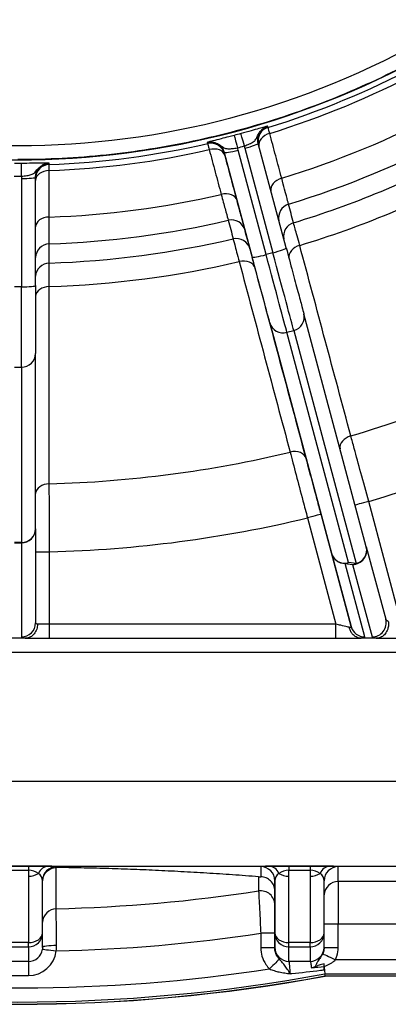
# Model space of a CAD drawing. Units: millimetres. Extents: x 155 to 2090, y 19 to 2724.
# Drawn here: x 698 to 724, y 343 to 413 of the extents above; entities that cross this region are included whole.
import ezdxf

# ---------------------------------------------------------------- set-up
doc = ezdxf.new("R2010")
doc.units = ezdxf.units.MM
doc.header["$LTSCALE"] = 10
doc.layers.add('Dimensions(Hillmar_metric)', color=7, linetype='Continuous', lineweight=13)
doc.layers.add('Visible Edges(Hillmar_metric)', color=7, linetype='Continuous', lineweight=25)
doc.layers.add('Visible Tangent Edges(Hillmar_Metric)', color=7, linetype='Continuous', lineweight=25, true_color=0xc0c0c0)
doc.styles.add('Hillmar_metric_Dimensions', font='arial.ttf')
doc.dimstyles.new('DEFAULT-ISO-Method 1b-Hillmar_metric', dxfattribs={"dimscale": 10, "dimtxt": 2, "dimasz": 2.5, "dimexe": 1, "dimexo": 1, "dimgap": 0.25, "dimtad": 1, "dimtih": 1, "dimtoh": 1, "dimrnd": 1e-08, "dimdsep": 46, "dimtxsty": 'Hillmar_metric_Dimensions', "dimcen": 0.09, "dimdle": 8, "dimse1": 1, "dimclrd": 7, "dimclre": 7, "dimclrt": 7, "dimazin": 2, "dimtfac": 0.75, "dimtmove": 0, "dimatfit": 3, "dimfxl": 1, "dimtolj": 1, "dimlwd": 9, "dimlwe": 9, "dimarcsym": 0})

# ---------------------------------------------------------------- blocks, each defined once
blk = doc.blocks.new('*D32')
at = {"layer": 'Defpoints', "color": 0, "linetype": 'Continuous', "transparency": 16777216}
for p in [(579.933, 355.624), (815.933, 355.618), (815.931, 277.981)]:
    blk.add_point(p, dxfattribs=at)
at = {"layer": 'Dimensions(Hillmar_metric)', "color": 7, "linetype": 'Continuous', "lineweight": 9, "transparency": 16777216}
for p, q in [((815.933, 345.618), (815.931, 267.981)), ((604.931, 277.987), (790.931, 277.982))]:
    blk.add_line(p, q, dxfattribs=at)
at = {"layer": 'Dimensions(Hillmar_metric)', "color": 7, "linetype": 'Continuous', "transparency": 16777216}
for points in [[(604.931, 282.153), (604.931, 273.82), (579.931, 277.987)], [(790.931, 282.149), (790.931, 273.815), (815.931, 277.981)]]:
    blk.add_solid(points, dxfattribs=at)
at = {"layer": 'Dimensions(Hillmar_metric)', "color": 7, "linetype": 'Continuous', "lineweight": 13, "transparency": 16777216, "insert": (697.931, 290.703), "char_height": 20, "attachment_point": 5, "rotation": 359.99855, "style": 'Hillmar_metric_Dimensions'}
blk.add_mtext('\\A1;236', dxfattribs=at)
blk = doc.blocks.new('*D35')
at = {"layer": 'Defpoints', "color": 0, "linetype": 'Continuous', "transparency": 16777216}
for p in [(710.442, 482.874), (710.441, 442.368), (882.277, 442.368)]:
    blk.add_point(p, dxfattribs=at)
at = {"layer": 'Dimensions(Hillmar_metric)', "color": 7, "linetype": 'Continuous', "lineweight": 9, "transparency": 16777216}
for p, q in [((882.277, 507.874), (882.277, 532.874)), ((882.277, 482.874), (882.277, 475.332)), ((882.277, 442.368), (882.277, 449.91)), ((720.441, 442.368), (892.277, 442.368)), ((882.277, 417.368), (882.277, 392.368))]:
    blk.add_line(p, q, dxfattribs=at)
at = {"layer": 'Dimensions(Hillmar_metric)', "color": 7, "linetype": 'Continuous', "transparency": 16777216}
for points in [[(878.111, 507.874), (886.444, 507.874), (882.277, 482.874)], [(878.111, 417.368), (886.444, 417.368), (882.277, 442.368)]]:
    blk.add_solid(points, dxfattribs=at)
at = {"layer": 'Dimensions(Hillmar_metric)', "color": 7, "linetype": 'Continuous', "lineweight": 13, "transparency": 16777216, "insert": (882.277, 462.621), "char_height": 20, "attachment_point": 5, "style": 'Hillmar_metric_Dimensions'}
blk.add_mtext('\\A1;40', dxfattribs=at)

msp = doc.modelspace()

# ---------------------------------------------------------------- linework, layer by layer
at = {"layer": 'Visible Edges(Hillmar_metric)'}
for p, q in [((714.9999, 403.7786), (715.0002, 403.7772)), ((716.9911, 396.3464), (715.0002, 403.7772)), ((699.1887, 393.674), (699.1889, 401.3669)), ((699.1889, 401.3683), (699.1889, 401.3669)), ((722.6761, 375.122), (718.2418, 391.6777)), ((699.1872, 376.3971), (699.1885, 388.8406)), ((699.1872, 376.3969), (699.1854, 369.7124)), ((722.6761, 375.1219), (724.055, 369.9706)), ((698.4533, 368.6213), (697.4174, 368.6213)), ((698.4533, 368.6213), (700.1853, 368.6213)), ((700.1853, 368.6213), (720.5252, 368.6208)), ((723.3908, 368.6207), (722.3184, 368.6207)), ((699.6843, 347.6996), (699.6845, 351.4011)), ((699.6845, 351.4011), (699.6845, 351.4026)), ((719.6843, 347.6991), (719.6845, 351.4006)), ((719.6845, 351.4006), (719.6845, 351.4021)), ((699.6828, 346.6647), (699.6843, 347.6982)), ((719.6828, 346.6679), (719.6843, 347.6977)), ((719.6828, 346.6536), (719.6828, 346.6536)), ((719.6828, 345.3136), (719.6828, 345.5036)), ((719.7486, 344.6356), (719.7352, 344.7842)), ((719.7486, 344.6356), (804.9189, 344.6335)), ((804.9325, 344.6186), (719.7499, 344.6208))]:
    msp.add_line(p, q, dxfattribs=at)
for centre, radius, start, end in [((697.9409, 462.6213), 60.0148, 240.064565, 299.932544), ((697.9355, 462.6213), 120, 259.523241, 280.473868), ((697.9355, 462.6213), 119.9852, 259.522592, 280.474517)]:
    msp.add_arc(centre, radius, start, end, dxfattribs=at)
msp.add_ellipse((700.6828, 346.6661), major_axis=(-1, 0), ratio=0.1283821, start_param=6.283185, end_param=6.2832068, dxfattribs=at)
for points, knots in [([(727.8871, 410.6287), (726.0758, 409.5855), (724.2099, 408.637), (720.3894, 406.9398), (718.4348, 406.1911), (714.4581, 404.9017), (712.4361, 404.361), (708.3466, 403.4936), (706.2792, 403.1668), (702.1215, 402.7307), (700.0312, 402.6213), (697.941, 402.6213)], [4.18980253, 4.18980253, 4.18980253, 4.18980253, 4.29431477, 4.29431477, 4.39882702, 4.39882702, 4.50333926, 4.50333926, 4.60785151, 4.60785151, 4.71236375, 4.71236375, 4.71236375, 4.71236375]), ([(716.9911, 396.3464), (717.1444, 395.7743), (717.2974, 395.2031), (717.5767, 394.1606), (717.7069, 393.6747), (717.9316, 392.8361), (718.0288, 392.4731), (718.1637, 391.9696), (718.2105, 391.7948), (718.2418, 391.6777)], [0, 0, 0, 0, 0.17836174, 0.17836174, 0.35350155, 0.35350155, 0.52875783, 0.52875783, 0.6692814, 0.6692814, 0.6692814, 0.6692814]), ([(699.1887, 393.674), (699.1887, 393.0817), (699.1887, 392.4904), (699.1887, 391.4111), (699.1886, 390.908), (699.1886, 390.0398), (699.1886, 389.6641), (699.1886, 389.1429), (699.1885, 388.9619), (699.1885, 388.8406)], [0, 0, 0, 0, 0.17836179, 0.17836179, 0.35350165, 0.35350165, 0.52875801, 0.52875801, 0.66928155, 0.66928155, 0.66928155, 0.66928155]), ([(699.3323, 369.6213), (699.3323, 369.6189), (699.3322, 369.6166), (699.3292, 369.4971), (699.3087, 369.381), (699.2305, 369.1493), (699.1696, 369.0374), (699.015, 368.8464), (698.923, 368.7691), (698.7195, 368.6595), (698.61, 368.6283), (698.499, 368.6224)], [-0.1530212, -0.1530212, -0.1530212, -0.1530212, -0.15231097, -0.15231097, -0.11715721, -0.11715721, -0.07807999, -0.07807999, -0.03904148, -0.03904148, 0, 0, 0, 0]), ([(722.272, 368.6218), (722.1615, 368.6278), (722.0525, 368.6591), (721.8499, 368.7688), (721.7582, 368.8463), (721.6303, 369.0052), (721.5864, 369.0758), (721.5147, 369.2284), (721.4872, 369.3097), (721.4684, 369.3959), (721.468, 369.3979), (721.4676, 369.4)], [0, 0, 0, 0, 0.03903896, 0.03903896, 0.07810758, 0.07810758, 0.10398503, 0.10398503, 0.12993724, 0.12993724, 0.13056234, 0.13056234, 0.13056234, 0.13056234]), ([(724.2417, 369.8415), (724.2421, 369.8392), (724.2425, 369.837), (724.2582, 369.7415), (724.2622, 369.6458), (724.2474, 369.4553), (724.2285, 369.3613), (724.1584, 369.1499), (724.0986, 369.0381), (723.9467, 368.847), (723.8561, 368.7695), (723.6557, 368.6594), (723.5478, 368.628), (723.4383, 368.6218)], [-0.00069283, -0.00069283, -0.00069283, -0.00069283, 0, 0, 0.02864386, 0.02864386, 0.05734889, 0.05734889, 0.09633942, 0.09633942, 0.13536749, 0.13536749, 0.17443811, 0.17443811, 0.17443811, 0.17443811]), ([(698.499, 368.6224), (698.4935, 368.6221), (698.4869, 368.6218), (698.4725, 368.6214), (698.4621, 368.6213), (698.4533, 368.6213)], [1.1384140787, 1.1384140787, 1.1384140787, 1.1384140787, 1.1402700886, 1.1402700886, 1.1429030411, 1.1429030411, 1.1429030411, 1.1429030411]), ([(720.5252, 368.6208), (720.7396, 368.6208), (720.9539, 368.6208), (721.4881, 368.6207), (721.7911, 368.6207), (722.1412, 368.6207), (722.2378, 368.6207), (722.3184, 368.6207)], [-0.42300571, -0.42300571, -0.42300571, -0.42300571, -0.3586979, -0.3586979, -0.25580541, -0.25580541, -0.20902061, -0.20902061, -0.20902061, -0.20902061]), ([(722.3184, 368.6207), (722.3064, 368.6207), (722.2944, 368.6209), (722.2793, 368.6214), (722.2755, 368.6216), (722.272, 368.6218)], [0, 0, 0, 0, 0.0036093834, 0.0036093834, 0.0048966235, 0.0048966235, 0.0048966235, 0.0048966235]), ([(723.4383, 368.6218), (723.4348, 368.6216), (723.431, 368.6214), (723.4216, 368.6211), (723.4159, 368.6209), (723.4037, 368.6207), (723.3973, 368.6207), (723.3908, 368.6207)], [0.292811304, 0.292811304, 0.292811304, 0.292811304, 0.297634944, 0.297634944, 0.304392045, 0.304392045, 0.311634331, 0.311634331, 0.311634331, 0.311634331]), ([(723.3908, 368.6207), (723.4283, 368.6207), (723.4694, 368.6207), (723.684, 368.6207), (723.9008, 368.6207), (724.3412, 368.6207), (724.5511, 368.6207), (724.9066, 368.6207), (725.0459, 368.6207), (725.184, 368.6206)], [0.20894739, 0.20894739, 0.20894739, 0.20894739, 0.23068952, 0.23068952, 0.31455353, 0.31455353, 0.38080681, 0.38080681, 0.42221511, 0.42221511, 0.42221511, 0.42221511]), ([(699.6845, 351.3512), (699.6862, 351.473), (699.71, 351.5934), (699.803, 351.8276), (699.8743, 351.938), (700.0551, 352.1254), (700.1629, 352.2005), (700.4013, 352.3053), (700.5296, 352.3338), (700.6598, 352.3371)], [0.00082586, 0.00082586, 0.00082586, 0.00082586, 0.03737716, 0.03737716, 0.07644462, 0.07644462, 0.11550781, 0.11550781, 0.15456867, 0.15456867, 0.15456867, 0.15456867]), ([(700.6844, 352.3372), (700.6843, 352.3372), (700.6842, 352.3372), (700.6815, 352.3372), (700.6784, 352.3373), (700.6718, 352.3372), (700.6682, 352.3372), (700.6632, 352.3371), (700.6615, 352.3371), (700.6598, 352.3371)], [3.1885834667, 3.1885834667, 3.1885834667, 3.1885834667, 3.1886266077, 3.1886266077, 3.1896688783, 3.1896688783, 3.1907111488, 3.1907111488, 3.1912000605, 3.1912000605, 3.1912000605, 3.1912000605]), ([(715.0313, 351.6803), (715.0512, 351.6788), (715.0782, 351.677), (715.1231, 351.6753), (715.1367, 351.6749), (715.1563, 351.6746), (715.1619, 351.6745), (715.1721, 351.6744), (715.1763, 351.6744), (715.1817, 351.6744), (715.1826, 351.6744), (715.1835, 351.6744)], [0, 0, 0, 0, 0.032010578, 0.032010578, 0.044312698, 0.044312698, 0.048278713, 0.048278713, 0.050793229, 0.050793229, 0.051296851, 0.051296851, 0.051296851, 0.051296851]), ([(716.1834, 350.6747), (716.1834, 350.6765), (716.1834, 350.6783), (716.1827, 350.8129), (716.1555, 350.9442), (716.0525, 351.1862), (715.9785, 351.2948), (715.7932, 351.4777), (715.6835, 351.5502), (715.4426, 351.649), (715.3137, 351.6744), (715.1835, 351.6744)], [-0.15758567, -0.15758567, -0.15758567, -0.15758567, -0.15704824, -0.15704824, -0.11719035, -0.11719035, -0.07812326, -0.07812326, -0.03906052, -0.03906052, 0, 0, 0, 0]), ([(719.6828, 346.6534), (719.6828, 346.6552), (719.6828, 346.6569), (719.6828, 346.6599), (719.6828, 346.6613), (719.6828, 346.6636), (719.6828, 346.6646), (719.6828, 346.6663), (719.6828, 346.667), (719.6828, 346.6677), (719.6828, 346.6679), (719.6828, 346.668)], [0.229741691, 0.229741691, 0.229741691, 0.229741691, 0.235102129, 0.235102129, 0.240462567, 0.240462567, 0.245823006, 0.245823006, 0.251183444, 0.251183444, 0.253639985, 0.253639985, 0.253639985, 0.253639985]), ([(719.6828, 345.5036), (719.5481, 345.4642), (719.4311, 345.4305), (719.2212, 345.3607), (719.1311, 345.3262), (719.0473, 345.2845)], [0.083073072, 0.083073072, 0.083073072, 0.083073072, 0.125801058, 0.125801058, 0.166080479, 0.166080479, 0.166080479, 0.166080479]), ([(719.6878, 345.2997), (719.6873, 345.3055), (719.6857, 345.311), (719.6828, 345.3161), (719.6828, 345.3161), (719.6828, 345.3161)], [0, 0, 0, 0, 0.0019791021, 0.0019791021, 0.0019820622, 0.0019820622, 0.0019820622, 0.0019820622]), ([(719.6878, 345.2997), (719.6952, 345.2198), (719.702, 345.1462), (719.7164, 344.9887), (719.7232, 344.915), (719.7325, 344.8133), (719.735, 344.7861), (719.7352, 344.7842)], [0.05045617, 0.05045617, 0.05045617, 0.05045617, 0.07804971, 0.07804971, 0.11705913, 0.11705913, 0.1559782, 0.1559782, 0.1559782, 0.1559782])]:
    msp.add_open_spline(points, degree=3, knots=knots, dxfattribs=at)
for points in [[(715.0002, 403.7772), (715.0001, 403.7776), (715, 403.7781), (714.9999, 403.7786)], [(699.1889, 401.3669), (699.1889, 401.3674), (699.1889, 401.3678), (699.1889, 401.3683)], [(718.7778, 345.2018), (719.0908, 345.2406), (719.3913, 345.2779), (719.6828, 345.3136)], [(719.0473, 345.2845), (718.9625, 345.2422), (718.872, 345.2135), (718.7778, 345.2018)], [(719.6827, 345.0671), (719.6827, 345.1588), (719.6827, 345.2413), (719.6828, 345.3136)]]:
    msp.add_open_spline(points, degree=3, dxfattribs=at)
msp.add_rational_spline([(715.0313, 351.6803), (707.775, 352.2461), (700.6844, 352.3372)], [1.00673717071, 1.01689705501, 1.01855033705], degree=2, dxfattribs=at)
at = {"layer": 'Visible Tangent Edges(Hillmar_Metric)'}
for p, q in [((712.5854, 403.1302), (714.5763, 395.6994)), ((715.5648, 395.874), (713.5739, 403.3048)), ((714.0569, 403.4342), (716.0477, 396.0034)), ((698.189, 401.2797), (698.1888, 393.5868)), ((716.0477, 396.0034), (715.5648, 395.874)), ((698.1888, 393.5868), (697.6888, 393.5868)), ((715.827, 391.0308), (720.2089, 374.6706)), ((717.0429, 390.3566), (717.5259, 390.486)), ((721.4248, 373.9964), (717.0429, 390.3566)), ((717.5259, 390.486), (721.9601, 373.9303)), ((697.6885, 387.8748), (698.1885, 387.8748)), ((698.1885, 387.8748), (698.1872, 375.4313)), ((725.184, 369.6206), (722.8481, 378.3392)), ((718.5014, 377.1746), (720.5253, 369.6208)), ((721.6054, 369.4532), (719.4674, 377.4334)), ((698.1872, 375.4313), (697.6872, 375.4313)), ((697.6872, 375.401), (698.1872, 375.401)), ((698.1872, 375.401), (698.1854, 368.7164)), ((699.1868, 374.7638), (700.1855, 374.7637)), ((700.1854, 369.6213), (700.1855, 374.7637)), ((720.2089, 374.6706), (721.6054, 369.4532)), ((721.1748, 373.9332), (721.7101, 373.8671)), ((722.5714, 368.7158), (721.1748, 373.9332)), ((721.9601, 373.9303), (721.4248, 373.9964)), ((721.7101, 373.8671), (723.089, 368.7158)), ((700.1854, 369.6213), (699.3323, 369.6213)), ((720.5253, 369.6208), (700.1854, 369.6213)), ((629.0906, 367.638), (766.7796, 367.6345)), ((760.5239, 358.4409), (635.3459, 358.444)), ((635.3456, 352.4447), (760.5236, 352.4415)), ((698.6846, 352.443), (697.1846, 352.443)), ((697.1846, 352.1397), (698.6846, 352.1396)), ((698.6846, 352.1396), (698.6846, 351.7193)), ((700.6844, 352.3372), (700.6845, 352.401)), ((715.1845, 352.4006), (715.1835, 351.6744)), ((718.6846, 352.4425), (717.1846, 352.4425)), ((717.1846, 351.7189), (717.1846, 352.1392)), ((717.1846, 352.1392), (718.6846, 352.1391)), ((718.6846, 352.1391), (718.6846, 351.7188)), ((720.683, 351.3426), (720.6845, 352.4005)), ((698.6846, 351.7193), (698.6843, 347.0031)), ((716.1834, 350.6747), (716.1845, 351.4007)), ((716.1845, 351.4007), (716.1843, 347.6992)), ((717.1843, 347.0027), (717.1846, 351.7189)), ((718.6846, 351.7188), (718.6843, 347.0026)), ((735.183, 351.3423), (720.683, 351.3426)), ((719.6844, 348.343), (720.6828, 348.343)), ((720.6828, 348.343), (735.1828, 348.3426)), ((720.6828, 346.6536), (720.6828, 348.343)), ((716.1828, 347.6633), (715.1828, 347.6633)), ((715.1828, 347.6633), (715.1828, 346.6311)), ((716.1843, 347.6992), (716.1828, 346.6722)), ((716.1828, 346.6722), (716.1828, 347.6633)), ((698.6843, 347.0031), (697.1843, 347.0032)), ((718.6843, 347.0026), (717.1843, 347.0027)), ((697.1843, 346.6998), (698.6843, 346.6998)), ((698.6843, 346.6998), (698.6828, 345.6656)), ((716.1828, 346.6311), (715.1828, 346.6311)), ((717.1828, 345.6723), (717.1843, 346.6993)), ((717.1843, 346.6993), (718.6843, 346.6993)), ((718.6843, 346.6993), (718.6828, 345.6695)), ((719.6828, 346.6536), (720.6828, 346.6536)), ((698.6828, 345.6656), (697.1828, 345.6656)), ((735.3874, 345.7837), (720.4869, 345.7841)), ((697.1827, 344.6658), (698.6827, 344.6657)), ((719.7352, 344.7842), (801.805, 344.7821))]:
    msp.add_line(p, q, dxfattribs=at)
for centre, radius, start, end in [((697.941, 462.6213), 59, 240.056556, 299.940552), ((697.9404, 462.6213), 60.3828, 287.099218, 297.897891), ((697.9403, 462.6213), 60.822, 287.094218, 297.902891), ((697.9403, 462.6213), 64.1177, 286.987629, 298.00948), ((697.9402, 462.6213), 66.0208, 286.922434, 298.074675), ((697.9404, 462.6213), 60.3828, 272.099218, 282.897891), ((697.9403, 462.6213), 60.822, 272.094218, 282.902891), ((697.9382, 462.6213), 67.3846, 286.884051, 298.113057), ((697.9381, 462.6213), 69.0553, 286.845849, 298.15126), ((697.9403, 462.6213), 64.1177, 271.987629, 283.00948), ((697.9402, 462.6213), 66.0208, 271.922434, 283.074675), ((697.9382, 462.6213), 67.3846, 271.884051, 283.113057), ((697.9381, 462.6213), 69.0553, 271.845849, 283.15126), ((697.9378, 462.6213), 83.0578, 286.537099, 298.46001), ((697.9377, 462.6213), 87.8863, 286.465558, 298.531551), ((697.9378, 462.6213), 83.0578, 271.537099, 283.46001), ((697.9377, 462.6213), 87.8863, 271.465558, 283.531551), ((697.9358, 462.6213), 113.2474, 271.377841, 278.682819), ((697.9357, 462.6213), 116.2446, 271.345952, 278.532424), ((697.9357, 462.6213), 118.8367, 261.652173, 278.650856), ((697.9357, 462.6213), 119.8366, 259.516081, 280.481028)]:
    msp.add_arc(centre, radius, start, end, dxfattribs=at)
for centre, major_axis, ratio, start_param, end_param in [((713.5478, 403.3766), (-0.2547, 0.967), 0.0003879, 0.0148298, 1.4835251), ((714.0436, 403.5095), (-0.2628, 0.9648), 0.0003461, 4.7996604, 6.2683557), ((715.9886, 403.9519), (-0.9663, -0.2574), 0.9998899, 4.7504563, 6.2689524), ((716.0265, 403.8104), (-0.9659, -0.2588), 0.7068742, 4.7382789, 6.267121), ((711.6419, 402.7874), (0.9663, 0.2574), 0.9998899, 0.0014079, 1.5355448), ((714.0343, 403.5184), (0.9659, 0.2588), 0.0871613, 4.71241, 6.2831853), ((711.6798, 402.6459), (0.9659, 0.2588), 0.7068742, 0.0000295, 1.5449655), ((713.5513, 403.389), (-0.9659, -0.2588), 0.0871613, 0.000021, 1.5708173), ((698.1957, 401.3559), (-0.0042, 1), 0.0003454, 4.7996548, 6.2683501), ((700.1888, 401.2798), (-1, 0.0015), 0.9998898, 4.7505055, 6.2687281), ((700.1888, 401.1333), (-1, 0), 0.7068702, 4.73828, 6.2668404), ((698.1889, 401.3669), (1, 0), 0.0871557, 4.7124107, 6.2831853), ((716.8798, 400.625), (-0.9659, -0.2588), 0.7068976, 4.7369639, 6.2635989), ((712.5332, 399.4604), (0.9659, 0.2588), 0.7068976, 0.0000295, 1.5462805), ((717.4483, 398.5027), (-0.9663, -0.2574), 0.9998899, 4.7473714, 6.2602378), ((700.1887, 397.8355), (-1, 0), 0.7068937, 4.7369649, 6.2632567), ((713.1017, 397.3381), (0.9663, 0.2574), 0.9998899, 0.0014081, 1.5386301), ((717.7995, 397.1846), (-0.9663, -0.2574), 0.9998899, 4.7467016, 6.2180282), ((700.1885, 395.6384), (-1, 0.0015), 0.9998898, 4.7474205, 6.2598611), ((713.4528, 396.02), (0.9663, 0.2574), 0.9998899, 0.0014081, 1.5392999), ((715.5422, 395.9582), (-0.9659, -0.2588), 0.0871613, 0.000021, 1.5708173), ((715.418, 396.4212), (1.6822, -6.2786), 0.0000209, 0.2617943, 1.4835245), ((716.0252, 396.0876), (0.9659, 0.2588), 0.0871613, 4.71241, 6.2831853), ((715.901, 396.5506), (1.6822, -6.2786), 0.0000209, 0.2617937, 1.4835243), ((718.1655, 395.8183), (-0.9659, -0.2588), 0.7426849, 4.736369, 6.2155717), ((700.1865, 394.2738), (-1, 0.0015), 0.9998898, 4.7467507, 6.2169131), ((713.8188, 394.6537), (0.9659, 0.2588), 0.7426849, 0.0000312, 1.5468787), ((714.4521, 396.1624), (1.4234, -5.3126), 0.0000209, 0.2617939, 1.4835243), ((698.1886, 394.1533), (-0.0002, -6.5), 0.0000216, 0.2617994, 1.4835299), ((698.1887, 393.674), (1, 0), 0.0871557, 4.7124107, 6.2831853), ((700.1864, 392.8594), (-1, 0), 0.7426812, 4.7363701, 6.2143895), ((717.2759, 391.419), (0.966, 0.2587), 0.9659273, 4.7124697, 6.2831853), ((716.7929, 391.2896), (-0.966, -0.2587), 0.9659273, 0.0000807, 1.570877), ((698.1885, 388.8408), (1, -0.0001), 0.9659258, 4.7124725, 6.2831853), ((721.7905, 382.2871), (-0.9659, -0.2588), 0.742738, 4.7323667, 6.2239812), ((717.4438, 381.1225), (0.9659, 0.2588), 0.742738, 0.0000312, 1.550881), ((700.1857, 378.8508), (-1, 0), 0.7427342, 4.7323678, 6.2229458), ((722.8481, 378.3392), (-0.9659, -0.2588), 0.00001, 4.7124076, 6.2289719), ((718.5015, 377.1746), (0.9659, 0.2588), 0.00001, 0.0000221, 1.5708178), ((698.1872, 376.3972), (1, -0.0001), 0.9659258, 4.7124725, 6.2831853), ((698.1872, 376.3972), (1, -0.0003), 0.9961947, 4.7126371, 6.2831853), ((698.1872, 376.3972), (0, -1), 0.0000216, 0.0872668, 0.2617997), ((721.7101, 374.8633), (0.966, 0.2586), 0.9959237, 4.4518407, 6.2831853), ((721.7101, 374.8633), (0.966, 0.2587), 0.9659273, 4.7124697, 6.2831853), ((721.1748, 374.9294), (-0.966, -0.2586), 0.9959237, 0.0002316, 1.310248), ((721.1748, 374.9294), (-0.966, -0.2587), 0.9659273, 0.0000807, 1.570877), ((721.1748, 374.9294), (-0.1225, -0.9925), 0.8138007, 0.1505407, 0.4615673), ((721.7101, 374.8633), (-0.1225, -0.9925), 0.8138007, 0.1505407, 0.4615673), ((698.1854, 369.7126), (1, -0.0003), 0.9961947, 4.7126371, 6.2831853), ((700.1854, 369.7126), (-1, 0), 0.1749773, 6.2831846, 6.8321583), ((700.1853, 369.6213), (0, -1), 0.0000216, 0.0000001, 1.5707963), ((720.5252, 369.6208), (0, -1), 0.0000216, 0, 1.5707964), ((720.5008, 369.7121), (1.105, -0.2715), 0.139926, 5.8109536, 6.3599489), ((722.5714, 369.712), (-0.966, -0.2586), 0.9959237, 0.0002316, 1.310248), ((723.089, 369.712), (0.966, 0.2586), 0.9959237, 4.4518407, 6.2831853), ((725.1596, 369.712), (-1.105, 0.2715), 0.139926, 0.0767845, 0.625759), ((700.1854, 368.7164), (2, 0), 0.0874887, 3.1415709, 3.7092357), ((720.5008, 368.7159), (2.0711, -0.004), 0.084464, 5.7384684, 6.3059668), ((725.1595, 368.7158), (-2.0711, 0.004), 0.084464, 0.0227815, 0.5898954), ((698.6845, 352.401), (-2, 0), 0.0209795, 3.9269602, 4.7123584), ((698.6846, 351.4431), (0, 1), 0.0000216, 0.0148355, 0.8002336), ((698.6845, 351.4011), (1, 0), 0.7384982, 0.7852977, 1.5706959), ((698.6846, 352.4159), (-1, 0), 0.6965392, 1.5708265, 2.3562246), ((700.0988, 351.4308), (0.021, 0.9998), 0.8164192, 0.0256925, 1.0728901), ((698.6845, 351.4011), (1, 0), 0.7384982, 6.283115, 7.0684831), ((700.6845, 351.4011), (-1, 0.0015), 0.99989, 4.713847, 6.2831853), ((698.6845, 352.401), (-2, 0), 0.0209795, 3.1415621, 3.9269602), ((717.1845, 352.4006), (-2, 0), 0.0209795, 5.4977565, 6.2831547), ((715.1845, 351.4007), (1, -0.0015), 0.99989, 0.001458, 1.5722543), ((717.1845, 352.4006), (-2, 0), 0.0209795, 4.7123584, 5.4977565), ((715.7703, 351.4304), (-0.0209, 0.9998), 0.8163942, 5.2102968, 6.2574944), ((717.1845, 351.4007), (1, 0), 0.7384982, 2.3560941, 3.1414922), ((717.1845, 351.4007), (1, 0), 0.7384982, 1.5706959, 2.3560941), ((717.1846, 352.4154), (-1, 0), 0.6965392, 0.7854283, 1.5708265), ((717.1846, 351.4426), (0, 1), 0.0000216, 0.0148352, 0.8002334), ((718.6845, 352.4005), (-2, 0), 0.0209795, 3.9269602, 4.7123584), ((718.6846, 351.4426), (0, 1), 0.0000216, 0.0148353, 0.8002334), ((718.6845, 351.4006), (1, 0), 0.7384982, 0.7852977, 1.5706959), ((718.6846, 352.4154), (-1, 0), 0.6965392, 1.5708265, 2.3562246), ((720.0988, 351.4303), (0.021, 0.9998), 0.8164192, 0.0256925, 1.0728901), ((718.6845, 351.4006), (1, 0), 0.7384982, 6.283115, 7.0684831), ((720.6845, 351.4006), (-1, 0.0015), 0.99989, 4.713847, 6.2831853), ((718.6845, 352.4005), (-2, 0), 0.0209795, 3.1415621, 3.9269602), ((720.6829, 350.3428), (-1, 0.0015), 0.99989, 4.713847, 6.2294802), ((720.6829, 348.343), (0.0001, 3), 0.0000216, 0.0148355, 1.5707963), ((715.1829, 349.6842), (1, -0.0005), 0.999026, 0.0004902, 1.7227101), ((700.6829, 348.4079), (-1, 0.0005), 0.9990477, 4.7369349, 6.2292367), ((698.6843, 347.6997), (1, 0), 0.6965392, 4.7124191, 6.2831853), ((698.6843, 347.6997), (1, -0.0015), 0.99989, 4.713847, 6.2831853), ((717.1843, 347.6992), (-1, 0), 0.6965392, 0.0000301, 1.5708265), ((717.1843, 347.6992), (-1, 0.0015), 0.99989, 0.001458, 1.5722543), ((718.6843, 347.6992), (1, 0), 0.6965392, 4.7124191, 6.2831853), ((718.6843, 347.6992), (1, -0.0015), 0.99989, 4.713847, 6.2831853), ((698.6843, 347.6997), (0, -1), 0.0000216, 0.0148355, 0.8002336), ((717.1843, 347.6992), (0, -1), 0.0000216, 0.0148352, 0.8002334), ((718.6843, 347.6992), (0, -1), 0.0000216, 0.0148355, 0.8002336), ((698.6828, 346.6659), (-0.0001, -2.0002), 0.99989, 0, 1.4419277), ((698.6828, 346.6659), (-0.0005, -1.0003), 0.99967, 0.0004859, 1.4424136), ((700.6662, 346.4088), (-0.9917, 0.1285), 0.00001, 0.0018828, 1.5707738), ((700.6828, 346.6661), (-1, 0), 0.1283821, 4.7154555, 6.2831853), ((717.1828, 346.6722), (-1, 0.0015), 0.99989, 0.001458, 1.5722543), ((718.6828, 346.6694), (1, -0.0015), 0.99989, 4.713847, 6.2831853), ((720.487, 345.7841), (-0.9038, 0.428), 0.00001, 0.0615966, 1.5707772), ((698.6828, 344.6657), (0, 1), 0.0000216, 0.0148354, 1.5707964), ((715.8103, 345.1366), (0.7052, 0.709), 0.0000153, 0.2323903, 1.5708118)]:
    msp.add_ellipse(centre, major_axis=major_axis, ratio=ratio, start_param=start_param, end_param=end_param, dxfattribs=at)
for points, knots in [([(715.6713, 404.9946), (715.6713, 404.9946), (715.6713, 404.9946), (715.6713, 404.9946), (715.6713, 404.9946), (715.6713, 404.9946), (715.6713, 404.9946), (715.6713, 404.9946), (715.6712, 404.9946), (715.6709, 404.9947), (715.6706, 404.9947), (715.6687, 404.9945), (715.6664, 404.9942), (715.6555, 404.9922), (715.6436, 404.9895), (715.5846, 404.9753), (715.5139, 404.9564), (715.3225, 404.9037), (715.1998, 404.8692), (715.0585, 404.8294), (714.8953, 404.7835), (714.7038, 404.7295), (714.2745, 404.6097), (714.0256, 404.5409), (713.7808, 404.4742)], [-0.29353806, -0.29353806, -0.29353806, -0.29353806, -0.29349883, -0.29349883, -0.29345959, -0.29345959, -0.29332183, -0.29332183, -0.29284591, -0.29284591, -0.29107704, -0.29107704, -0.28402197, -0.28402197, -0.26451798, -0.26451798, -0.20688853, -0.20688853, -0.14676903, -0.14676903, -0.14676903, -0.07736313, -0.07736313, 0, 0, 0, 0]), ([(714.021, 403.5937), (714.1435, 403.6383), (714.2677, 403.6866), (714.481, 403.7829), (714.5756, 403.8316), (714.6564, 403.8879), (714.7264, 403.9368), (714.7863, 403.9906), (714.8917, 404.1448), (714.9178, 404.2309), (715.067, 404.5084), (715.1083, 404.592), (715.2708, 404.7628), (715.3157, 404.8112), (715.4555, 404.8999), (715.485, 404.9182), (715.5579, 404.9522), (715.5745, 404.9598), (715.611, 404.974), (715.62, 404.9774), (715.6374, 404.9835), (715.6417, 404.985), (715.6523, 404.9886), (715.6547, 404.9895), (715.6713, 404.9946)], [0, 0, 0, 0, 0.07736313, 0.07736313, 0.14676903, 0.14676903, 0.14676903, 0.20688853, 0.20688853, 0.26451798, 0.26451798, 0.28402197, 0.28402197, 0.29107704, 0.29107704, 0.29284591, 0.29284591, 0.29332183, 0.29332183, 0.29345959, 0.29345959, 0.29349883, 0.29349883, 0.29353806, 0.29353806, 0.29353806, 0.29353806]), ([(714.9999, 403.7786), (714.974, 403.8755), (714.9627, 403.9779), (714.9735, 404.2411), (715.0206, 404.4021), (715.187, 404.6883), (715.3111, 404.8138), (715.5254, 404.9401), (715.5974, 404.9718), (715.6713, 404.9946)], [-0.30546985, -0.30546985, -0.30546985, -0.30546985, -0.2451229, -0.2451229, -0.14811493, -0.14811493, -0.04641169, -0.04641169, 0, 0, 0, 0]), ([(713.2931, 404.3435), (713.1704, 404.3112), (713.0465, 404.2788), (712.7303, 404.1967), (712.5434, 404.1486), (712.1443, 404.0467), (711.9451, 403.9963), (711.6746, 403.927), (711.5836, 403.9033), (711.4843, 403.8764), (711.4574, 403.8689), (711.4221, 403.8585), (711.4104, 403.8548), (711.4001, 403.8511), (711.3978, 403.8503), (711.3962, 403.8494), (711.3959, 403.8493), (711.3956, 403.8491), (711.3956, 403.8491), (711.3956, 403.849), (711.3956, 403.849), (711.3956, 403.849), (711.3956, 403.849), (711.3955, 403.849), (711.3955, 403.849), (711.3955, 403.849)], [-0.29353125, -0.29353125, -0.29353125, -0.29353125, -0.25484474, -0.25484474, -0.19294632, -0.19294632, -0.11262828, -0.11262828, -0.05630975, -0.05630975, -0.02901328, -0.02901328, -0.00950929, -0.00950929, -0.00245422, -0.00245422, -0.00068535, -0.00068535, -0.00020942, -0.00020942, -0.00007166, -0.00007166, -0.00003243, -0.00003243, 0.00000681, 0.00000681, 0.00000681, 0.00000681]), ([(715.8186, 404.4863), (715.7923, 404.5755), (715.7693, 404.6539), (715.7287, 404.7915), (715.7129, 404.8452), (715.698, 404.8958), (715.695, 404.9063), (715.6946, 404.9076)], [0, 0, 0, 0, 0.013151674, 0.013151674, 0.028624346, 0.028624346, 0.038294765, 0.038294765, 0.038294765, 0.038294765]), ([(716.6732, 401.3012), (716.5308, 401.8321), (716.3884, 402.3629), (716.1035, 403.4246), (715.961, 403.9555), (715.8186, 404.4863)], [-0.46623589, -0.46623589, -0.46623589, -0.46623589, -0.23311795, -0.23311795, 0, 0, 0, 0]), ([(711.3955, 403.849), (711.4498, 403.8614), (711.5055, 403.8694), (711.7133, 403.8812), (711.8661, 403.8547), (712.1303, 403.7433), (712.243, 403.666), (712.4096, 403.494), (712.4701, 403.4079), (712.5454, 403.2547), (712.5686, 403.193), (712.5854, 403.1302)], [-0.30575288, -0.30575288, -0.30575288, -0.30575288, -0.27237366, -0.27237366, -0.18189183, -0.18189183, -0.1016574, -0.1016574, -0.039099, -0.039099, 0, 0, 0, 0]), ([(711.3955, 403.849), (711.4125, 403.8529), (711.415, 403.8533), (711.4261, 403.8555), (711.4305, 403.8564), (711.4486, 403.8598), (711.4581, 403.8613), (711.4969, 403.8673), (711.5149, 403.869), (711.5951, 403.8761), (711.6298, 403.8749), (711.7952, 403.868), (711.8583, 403.8485), (712.0845, 403.7818), (712.162, 403.7301), (712.3246, 403.6295), (712.3825, 403.5849), (712.5382, 403.4781), (712.6092, 403.4439), (712.7962, 403.3921), (712.9091, 403.3899), (713.1288, 403.4025), (713.2287, 403.4144), (713.3959, 403.4389), (713.461, 403.4496), (713.5252, 403.4608)], [-0.00000681, -0.00000681, -0.00000681, -0.00000681, 0.00003243, 0.00003243, 0.00007166, 0.00007166, 0.00020942, 0.00020942, 0.00068535, 0.00068535, 0.00245422, 0.00245422, 0.00950929, 0.00950929, 0.02901328, 0.02901328, 0.05630975, 0.05630975, 0.11262828, 0.11262828, 0.19294632, 0.19294632, 0.25484474, 0.25484474, 0.29353125, 0.29353125, 0.29353125, 0.29353125]), ([(711.4187, 403.762), (711.4191, 403.7601), (711.4237, 403.7412), (711.4424, 403.6639), (711.4579, 403.5998), (711.4911, 403.4623), (711.5058, 403.4016), (711.5219, 403.3351)], [0, 0, 0, 0, 0.013130179, 0.013130179, 0.028616074, 0.028616074, 0.038294758, 0.038294758, 0.038294758, 0.038294758]), ([(711.5219, 403.3351), (711.6639, 402.8041), (711.8059, 402.2732), (712.0899, 401.2112), (712.2319, 400.6803), (712.374, 400.1493)], [-0.46623589, -0.46623589, -0.46623589, -0.46623589, -0.23311795, -0.23311795, 0, 0, 0, 0]), ([(712.6457, 402.9047), (712.6398, 402.9267), (712.6344, 402.9468), (712.6222, 402.9924), (712.6165, 403.0136), (712.6096, 403.0392), (712.608, 403.0455), (712.6078, 403.0462)], [-0.038294758, -0.038294758, -0.038294758, -0.038294758, -0.028616074, -0.028616074, -0.013130179, -0.013130179, 0, 0, 0, 0]), ([(713.4991, 399.7192), (713.3569, 400.2501), (713.2146, 400.781), (712.9302, 401.8428), (712.7879, 402.3737), (712.6457, 402.9047)], [0, 0, 0, 0, 0.23311795, 0.23311795, 0.46623589, 0.46623589, 0.46623589, 0.46623589]), ([(700.1523, 402.3691), (700.1523, 402.3691), (700.1523, 402.3691), (700.1523, 402.3691), (700.1523, 402.3691), (700.1523, 402.3691), (700.1522, 402.3691), (700.1522, 402.3692), (700.1522, 402.3692), (700.1519, 402.3693), (700.1516, 402.3694), (700.1497, 402.3697), (700.1473, 402.37), (700.1364, 402.3709), (700.1242, 402.3714), (700.0635, 402.3729), (699.9903, 402.373), (699.7918, 402.3716), (699.6644, 402.37), (699.5176, 402.3682), (699.348, 402.3661), (699.1491, 402.3635), (698.7034, 402.3589), (698.4452, 402.3568), (698.1915, 402.3558)], [-0.29353806, -0.29353806, -0.29353806, -0.29353806, -0.29349883, -0.29349883, -0.29345959, -0.29345959, -0.29332183, -0.29332183, -0.29284591, -0.29284591, -0.29107704, -0.29107704, -0.28402197, -0.28402197, -0.26451798, -0.26451798, -0.20688852, -0.20688852, -0.14676903, -0.14676903, -0.14676903, -0.07736313, -0.07736313, 0, 0, 0, 0]), ([(698.1956, 401.443), (698.3255, 401.4545), (698.4579, 401.469), (698.6889, 401.5068), (698.7929, 401.5293), (698.8855, 401.5628), (698.9657, 401.5919), (699.0375, 401.6284), (699.1792, 401.7501), (699.2268, 401.8265), (699.4427, 402.0559), (699.5042, 402.1259), (699.7054, 402.2489), (699.7613, 402.284), (699.9193, 402.3335), (699.9525, 402.3436), (700.0318, 402.3575), (700.0497, 402.3605), (700.0887, 402.3648), (700.0982, 402.3658), (700.1166, 402.3672), (700.1211, 402.3675), (700.1324, 402.3682), (700.1349, 402.3685), (700.1523, 402.3691)], [0, 0, 0, 0, 0.07736313, 0.07736313, 0.14676903, 0.14676903, 0.14676903, 0.20688852, 0.20688852, 0.26451798, 0.26451798, 0.28402197, 0.28402197, 0.29107704, 0.29107704, 0.29284591, 0.29284591, 0.29332183, 0.29332183, 0.29345959, 0.29345959, 0.29349883, 0.29349883, 0.29353806, 0.29353806, 0.29353806, 0.29353806]), ([(699.1889, 401.3683), (699.1891, 401.4687), (699.2046, 401.5705), (699.2832, 401.8219), (699.3704, 401.9652), (699.6051, 402.1986), (699.7575, 402.2877), (699.9972, 402.3543), (700.075, 402.3663), (700.1523, 402.3691)], [-0.30545997, -0.30545997, -0.30545997, -0.30545997, -0.2451229, -0.2451229, -0.14811493, -0.14811493, -0.04641169, -0.04641169, 0, 0, 0, 0]), ([(700.163, 401.84), (700.1607, 401.9329), (700.1587, 402.0146), (700.1552, 402.1581), (700.1538, 402.214), (700.1525, 402.2667), (700.1522, 402.2776), (700.1522, 402.2791)], [0, 0, 0, 0, 0.013151715, 0.013151715, 0.028624361, 0.028624361, 0.038294765, 0.038294765, 0.038294765, 0.038294765]), ([(700.1641, 398.5422), (700.1639, 399.0918), (700.1637, 399.6414), (700.1634, 400.7407), (700.1632, 401.2903), (700.163, 401.84)], [-0.46623589, -0.46623589, -0.46623589, -0.46623589, -0.23311795, -0.23311795, 0, 0, 0, 0]), ([(717.1573, 399.4592), (717.1552, 399.4674), (717.1337, 399.5493), (717.046, 399.8826), (716.9733, 400.1592), (716.8174, 400.7526), (716.7486, 401.0142), (716.6732, 401.3012)], [0, 0, 0, 0, 0.19694874, 0.19694874, 0.42923424, 0.42923424, 0.57441268, 0.57441268, 0.57441268, 0.57441268]), ([(712.374, 400.1493), (712.4803, 399.7602), (712.5736, 399.4182), (712.7374, 398.8181), (712.8012, 398.5843), (712.8614, 398.3636), (712.8738, 398.318), (712.8755, 398.312)], [0, 0, 0, 0, 0.19737337, 0.19737337, 0.42939768, 0.42939768, 0.57441288, 0.57441288, 0.57441288, 0.57441288]), ([(714.0676, 397.5969), (714.0657, 397.6038), (714.0517, 397.6564), (713.9834, 397.9113), (713.911, 398.1814), (713.7253, 398.8746), (713.6195, 399.2697), (713.4991, 399.7192)], [-0.57441288, -0.57441288, -0.57441288, -0.57441288, -0.42939768, -0.42939768, -0.19737337, -0.19737337, 0, 0, 0, 0]), ([(717.5091, 398.1414), (717.4505, 398.361), (717.3918, 398.5807), (717.2746, 399.02), (717.2159, 399.2396), (717.1573, 399.4592)], [-9.193305, -9.193305, -9.193305, -9.193305, -4.5966525, -4.5966525, 0, 0, 0, 0]), ([(700.1549, 396.6377), (700.155, 396.6461), (700.1554, 396.7304), (700.157, 397.0744), (700.1584, 397.3605), (700.1613, 397.9744), (700.1626, 398.2452), (700.1641, 398.5422)], [0, 0, 0, 0, 0.19658764, 0.19658764, 0.42909521, 0.42909521, 0.57441244, 0.57441244, 0.57441244, 0.57441244]), ([(712.8755, 398.312), (712.9339, 398.0923), (712.9923, 397.8726), (713.1091, 397.4332), (713.1675, 397.2135), (713.226, 396.9938)], [-9.193305, -9.193305, -9.193305, -9.193305, -4.5966525, -4.5966525, 0, 0, 0, 0]), ([(717.9502, 396.5293), (717.8134, 397.0294), (717.7024, 397.435), (717.5529, 397.9812), (717.5121, 398.1303), (717.5091, 398.1414)], [0, 0, 0, 0, 0.1965803, 0.1965803, 0.39316022, 0.39316022, 0.39316022, 0.39316022]), ([(714.4187, 396.2788), (714.3602, 396.4985), (714.3017, 396.7182), (714.1846, 397.1575), (714.1261, 397.3772), (714.0676, 397.5969)], [0, 0, 0, 0, 4.5966525, 4.5966525, 9.193305, 9.193305, 9.193305, 9.193305]), ([(700.1536, 395.2731), (700.1538, 395.5006), (700.154, 395.728), (700.1545, 396.1828), (700.1547, 396.4103), (700.1549, 396.6377)], [-9.193305, -9.193305, -9.193305, -9.193305, -4.5966525, -4.5966525, 0, 0, 0, 0]), ([(713.226, 396.9938), (713.2289, 396.9827), (713.268, 396.8331), (713.4116, 396.2853), (713.5182, 395.8786), (713.6497, 395.3771)], [0, 0, 0, 0, 0.19661571, 0.19661571, 0.39316022, 0.39316022, 0.39316022, 0.39316022]), ([(714.7847, 394.9125), (714.6712, 395.3363), (714.5791, 395.68), (714.4551, 396.143), (714.4212, 396.2694), (714.4187, 396.2788)], [-0.39316022, -0.39316022, -0.39316022, -0.39316022, -0.19661571, -0.19661571, 0, 0, 0, 0]), ([(721.579, 382.9992), (720.9743, 385.2541), (720.3696, 387.5091), (719.16, 392.0192), (718.5551, 394.2742), (717.9502, 396.5293)], [-2.0920302, -2.0920302, -2.0920302, -2.0920302, -1.0460151, -1.0460151, 0, 0, 0, 0]), ([(700.1624, 393.6018), (700.1597, 394.1202), (700.1575, 394.5407), (700.1545, 395.107), (700.1536, 395.2617), (700.1536, 395.2731)], [0, 0, 0, 0, 0.19654114, 0.19654114, 0.39316022, 0.39316022, 0.39316022, 0.39316022]), ([(713.6497, 395.3771), (714.2532, 393.1216), (714.8566, 390.8662), (716.0637, 386.3555), (716.6672, 384.1002), (717.2708, 381.8449)], [-2.0920302, -2.0920302, -2.0920302, -2.0920302, -1.0460151, -1.0460151, 0, 0, 0, 0]), ([(718.4097, 381.3813), (717.8056, 383.6364), (717.2014, 385.8916), (715.9931, 390.402), (715.3889, 392.6572), (714.7847, 394.9125)], [0, 0, 0, 0, 1.0460151, 1.0460151, 2.0920302, 2.0920302, 2.0920302, 2.0920302]), ([(700.1657, 379.5934), (700.1653, 381.9281), (700.1648, 384.2628), (700.1637, 388.9322), (700.1631, 391.267), (700.1624, 393.6018)], [-2.0920302, -2.0920302, -2.0920302, -2.0920302, -1.0460151, -1.0460151, 0, 0, 0, 0]), ([(722.8481, 378.3392), (722.6598, 379.0312), (722.4709, 379.7252), (722.125, 380.9954), (721.9669, 381.5755), (721.7353, 382.4256), (721.6528, 382.7283), (721.579, 382.9992)], [0, 0, 0, 0, 0.18206044, 0.18206044, 0.352355, 0.352355, 0.45878911, 0.45878911, 0.45878911, 0.45878911]), ([(717.2708, 381.8449), (717.393, 381.3809), (717.5382, 380.8295), (717.8484, 379.6519), (718.0112, 379.0342), (718.2865, 377.9896), (718.3945, 377.5802), (718.5014, 377.1746)], [0, 0, 0, 0, 0.1819246, 0.1819246, 0.35230227, 0.35230227, 0.45878831, 0.45878831, 0.45878831, 0.45878831]), ([(719.4674, 377.4334), (719.3755, 377.7763), (719.2828, 378.1224), (719.0462, 379.0054), (718.9063, 379.5275), (718.6396, 380.5229), (718.5148, 380.9891), (718.4097, 381.3813)], [-0.45878831, -0.45878831, -0.45878831, -0.45878831, -0.35230227, -0.35230227, -0.1819246, -0.1819246, 0, 0, 0, 0]), ([(700.1855, 374.7637), (700.1827, 375.481), (700.1798, 376.2004), (700.1745, 377.5169), (700.172, 378.118), (700.1683, 378.999), (700.1669, 379.3127), (700.1657, 379.5934)], [0, 0, 0, 0, 0.18209032, 0.18209032, 0.35236667, 0.35236667, 0.4587894, 0.4587894, 0.4587894, 0.4587894]), ([(721.4676, 369.4), (721.4277, 369.4093), (721.381, 369.4202), (721.2006, 369.4625), (721.0389, 369.5004), (720.754, 369.5672), (720.6396, 369.594), (720.5253, 369.6208)], [0.21412815, 0.21412815, 0.21412815, 0.21412815, 0.25580541, 0.25580541, 0.3586979, 0.3586979, 0.42300571, 0.42300571, 0.42300571, 0.42300571]), ([(700.6589, 349.4066), (700.659, 349.6736), (700.659, 349.9405), (700.6592, 350.4743), (700.6593, 350.7413), (700.6594, 351.0082), (700.6594, 351.2191), (700.6595, 351.43), (700.6596, 351.873), (700.6597, 352.105), (700.6598, 352.3371)], [-7.3411805, -7.3411805, -7.3411805, -7.3411805, -5.5058853, -5.5058853, -3.6705902, -3.6705902, -3.6705902, -2.2204001, -2.2204001, -0.6250135, -0.6250135, -0.6250135, -0.6250135]), ([(715.0321, 350.6718), (715.0326, 350.6617), (715.0345, 350.6245), (715.0436, 350.4465), (715.0537, 350.2473), (715.0791, 349.7451), (715.0935, 349.4589), (715.1234, 348.8622), (715.1383, 348.5637), (715.1633, 348.058), (715.1731, 347.8597), (715.1828, 347.6633)], [0, 0, 0, 0, 0.04612322, 0.04612322, 0.12931477, 0.12931477, 0.20248258, 0.20248258, 0.26578863, 0.26578863, 0.30535492, 0.30535492, 0.30535492, 0.30535492]), ([(700.6797, 346.7945), (700.6789, 346.9053), (700.678, 347.0159), (700.6739, 347.5322), (700.6708, 347.9169), (700.6659, 348.5334), (700.6639, 348.7785), (700.6611, 349.1307), (700.6601, 349.251), (700.6592, 349.3708), (700.6589, 349.3982), (700.6589, 349.4066)], [0, 0, 0, 0, 0.02235637, 0.02235637, 0.10576659, 0.10576659, 0.17765054, 0.17765054, 0.23955062, 0.23955062, 0.27823818, 0.27823818, 0.27823818, 0.27823818]), ([(716.1828, 347.6633), (716.1828, 347.7952), (716.1828, 347.9284), (716.1829, 348.268), (716.1829, 348.4685), (716.1829, 348.8694), (716.1829, 349.0616), (716.1829, 349.3989), (716.1829, 349.5328), (716.1829, 349.6524), (716.1829, 349.6774), (716.1829, 349.6842)], [-0.30535492, -0.30535492, -0.30535492, -0.30535492, -0.26578863, -0.26578863, -0.20248258, -0.20248258, -0.12931477, -0.12931477, -0.04612322, -0.04612322, 0, 0, 0, 0]), ([(699.6828, 346.6647), (699.6828, 346.6438), (699.6821, 346.6227), (699.6794, 346.5802), (699.6773, 346.5587), (699.6745, 346.5374)], [-0.025541772, -0.025541772, -0.025541772, -0.025541772, -0.012918179, -0.012918179, 0, 0, 0, 0]), ([(700.6662, 346.4088), (700.6712, 346.4728), (700.6749, 346.5372), (700.6794, 346.666), (700.6803, 346.7305), (700.6797, 346.7945)], [0, 0, 0, 0, 0.012918179, 0.012918179, 0.025836358, 0.025836358, 0.025836358, 0.025836358]), ([(715.1828, 346.6311), (715.1828, 346.4309), (715.2123, 346.2303), (715.3318, 345.8298), (715.4263, 345.6315), (715.6264, 345.3377), (715.7142, 345.2321), (715.8103, 345.1366)], [-0.16571738, -0.16571738, -0.16571738, -0.16571738, -0.10565685, -0.10565685, -0.04063725, -0.04063725, 0, 0, 0, 0]), ([(716.4966, 345.8266), (716.4485, 345.8835), (716.4046, 345.944), (716.3046, 346.1077), (716.2573, 346.2139), (716.1976, 346.4245), (716.1828, 346.5283), (716.1828, 346.6311)], [0, 0, 0, 0, 0.04063725, 0.04063725, 0.10565685, 0.10565685, 0.16571738, 0.16571738, 0.16571738, 0.16571738]), ([(719.5849, 346.2112), (719.5688, 346.1764), (719.551, 346.1419), (719.5005, 346.0531), (719.4657, 345.9998), (719.3711, 345.8648), (719.3075, 345.783), (719.2064, 345.634), (719.1691, 345.5753), (719.1019, 345.4445), (719.071, 345.3755), (719.0473, 345.2845)], [0.08974369, 0.08974369, 0.08974369, 0.08974369, 0.11223835, 0.11223835, 0.14822982, 0.14822982, 0.20293069, 0.20293069, 0.23364511, 0.23364511, 0.26091051, 0.26091051, 0.26091051, 0.26091051]), ([(719.6828, 346.6534), (719.6828, 346.5513), (719.6673, 346.4475), (719.6229, 346.3016), (719.6055, 346.256), (719.5849, 346.2112)], [0.000042432, 0.000042432, 0.000042432, 0.000042432, 0.0606367, 0.0606367, 0.089352704, 0.089352704, 0.089352704, 0.089352704]), ([(720.4869, 345.7841), (720.5282, 345.8712), (720.5629, 345.9602), (720.6518, 346.2465), (720.6828, 346.4515), (720.6828, 346.6536)], [-0.089352704, -0.089352704, -0.089352704, -0.089352704, -0.0606367, -0.0606367, 0, 0, 0, 0]), ([(717.2747, 344.7931), (717.207, 344.9083), (717.1383, 345.0204), (717.0017, 345.225), (716.9338, 345.3175), (716.8673, 345.4004), (716.8009, 345.4833), (716.736, 345.557), (716.611, 345.6963), (716.5512, 345.7617), (716.4966, 345.8266)], [-0.0006967, -0.0006967, -0.0006967, -0.0006967, 0.04554863, 0.04554863, 0.09179396, 0.09179396, 0.09179396, 0.1380393, 0.1380393, 0.18428463, 0.18428463, 0.18428463, 0.18428463]), ([(717.2747, 344.7931), (717.2709, 344.8875), (717.2666, 344.9767), (717.2486, 345.2915), (717.2323, 345.4702), (717.2046, 345.6352), (717.1935, 345.6693), (717.1828, 345.6723)], [-0.28806383, -0.28806383, -0.28806383, -0.28806383, -0.23668436, -0.23668436, -0.09103245, -0.09103245, 0, 0, 0, 0]), ([(718.6828, 345.6695), (718.314, 345.6703), (717.9445, 345.671), (717.4444, 345.6719), (717.3136, 345.6721), (717.1828, 345.6723)], [-4.46458133, -4.46458133, -4.46458133, -4.46458133, -4.35305466, -4.35305466, -4.31357329, -4.31357329, -4.31357329, -4.31357329]), ([(718.6828, 345.6695), (718.6928, 345.6674), (718.7031, 345.6501), (718.7237, 345.5857), (718.7338, 345.5389), (718.7437, 345.4785), (718.7518, 345.4288), (718.7598, 345.3696), (718.7709, 345.2703), (718.7744, 345.2369), (718.7778, 345.2018)], [-0.25654388, -0.25654388, -0.25654388, -0.25654388, -0.19240791, -0.19240791, -0.12827194, -0.12827194, -0.12827194, -0.07564258, -0.07564258, -0.0510841, -0.0510841, -0.0510841, -0.0510841]), ([(719.6878, 345.2997), (719.7262, 345.3163), (719.7647, 345.3331), (719.9321, 345.408), (720.0595, 345.4706), (720.2485, 345.5852), (720.3182, 345.6336), (720.4191, 345.7171), (720.4548, 345.7502), (720.4869, 345.7841)], [-0.21900703, -0.21900703, -0.21900703, -0.21900703, -0.20293069, -0.20293069, -0.14822982, -0.14822982, -0.11223835, -0.11223835, -0.08974369, -0.08974369, -0.08974369, -0.08974369]), ([(715.8103, 345.1366), (715.9103, 345.0892), (716.021, 345.0474), (716.2542, 344.9749), (716.3762, 344.9442), (716.5016, 344.9174), (716.627, 344.8906), (716.7558, 344.8678), (717.0151, 344.8272), (717.1457, 344.8094), (717.2747, 344.7931)], [-0.18428463, -0.18428463, -0.18428463, -0.18428463, -0.1380393, -0.1380393, -0.09179396, -0.09179396, -0.09179396, -0.04554863, -0.04554863, 0.0006967, 0.0006967, 0.0006967, 0.0006967]), ([(717.2747, 344.7931), (717.3125, 344.7972), (717.3502, 344.8012), (718.0694, 344.8789), (718.7497, 344.9561), (719.5093, 345.0464), (719.5961, 345.0567), (719.6827, 345.0671)], [4.34134612, 4.34134612, 4.34134612, 4.34134612, 4.35305466, 4.35305466, 4.5645926, 4.5645926, 4.5919304, 4.5919304, 4.5919304, 4.5919304])]:
    msp.add_open_spline(points, degree=3, knots=knots, dxfattribs=at)
for points in [[(715.6946, 404.9076), (715.6868, 404.9366), (715.6791, 404.9656), (715.6713, 404.9946)], [(713.7808, 404.4742), (713.6184, 404.43), (713.4558, 404.3864), (713.2931, 404.3435)], [(711.3955, 403.849), (711.4033, 403.82), (711.411, 403.791), (711.4187, 403.762)], [(713.5252, 403.4608), (713.6907, 403.5044), (713.856, 403.5487), (714.021, 403.5937)], [(714.021, 403.5937), (714.0308, 403.5399), (714.0428, 403.4867), (714.0569, 403.4342)], [(712.6078, 403.0462), (712.6003, 403.0742), (712.5929, 403.1022), (712.5854, 403.1302)], [(713.5739, 403.3048), (713.5599, 403.3573), (713.5436, 403.4094), (713.5252, 403.4608)], [(698.1915, 402.3558), (698.0232, 402.3551), (697.8549, 402.3551), (697.6865, 402.3558)], [(700.1522, 402.2791), (700.1522, 402.3091), (700.1522, 402.3391), (700.1523, 402.3691)], [(697.6823, 401.4431), (697.8534, 401.4423), (698.0245, 401.4423), (698.1956, 401.443)], [(698.1956, 401.443), (698.1912, 401.3886), (698.189, 401.3341), (698.189, 401.2797)], [(715.0313, 351.6803), (715.0316, 351.3441), (715.0318, 351.0079), (715.0321, 350.6718)], [(716.1829, 349.6842), (716.1831, 350.0143), (716.1833, 350.3445), (716.1834, 350.6747)], [(716.1828, 346.6722), (716.1828, 346.67), (716.1828, 346.6563), (716.1828, 346.6311)]]:
    msp.add_open_spline(points, degree=3, dxfattribs=at)

# ---------------------------------------------------------------- dimensions: what is measured, and where the dimension line sits
at = {"layer": 'Dimensions(Hillmar_metric)', "color": 7, "linetype": 'Continuous', "lineweight": 13}
for base, p1, p2, angle, override, picture, middle in [((882.2774, 442.3681), (710.4423, 482.8739), (710.4413, 442.3681), 90, {"dimgap": 0.25, "dimdec": 0, "dimlfac": 0.987512, "dimtol": 0, "dimlim": 0, "dimtp": 0, "dimtm": 0, "dimtdec": 2, "dimtofl": 1, "dimatfit": 1}, '*D35', (882.2774, 462.621)), ((815.9308, 277.9814), (579.9328, 355.6243), (815.9328, 355.6184), 359.998554, {"dimgap": 0.25, "dimtih": 0, "dimtoh": 0, "dimdec": 2, "dimtol": 0, "dimlim": 0, "dimtp": 0, "dimtm": 0, "dimtdec": 2, "dimtofl": 0, "dimatfit": 1}, '*D32', (697.9308, 277.9843))]:
    dim = msp.add_linear_dim(base=base, p1=p1, p2=p2, angle=angle, dimstyle='DEFAULT-ISO-Method 1b-Hillmar_metric', override=override, dxfattribs=at)
    dim.commit()
    dim.dimension.update_dxf_attribs({"geometry": picture, "text_midpoint": middle, "dimtype": 160})

doc.saveas('drawing.dxf')
